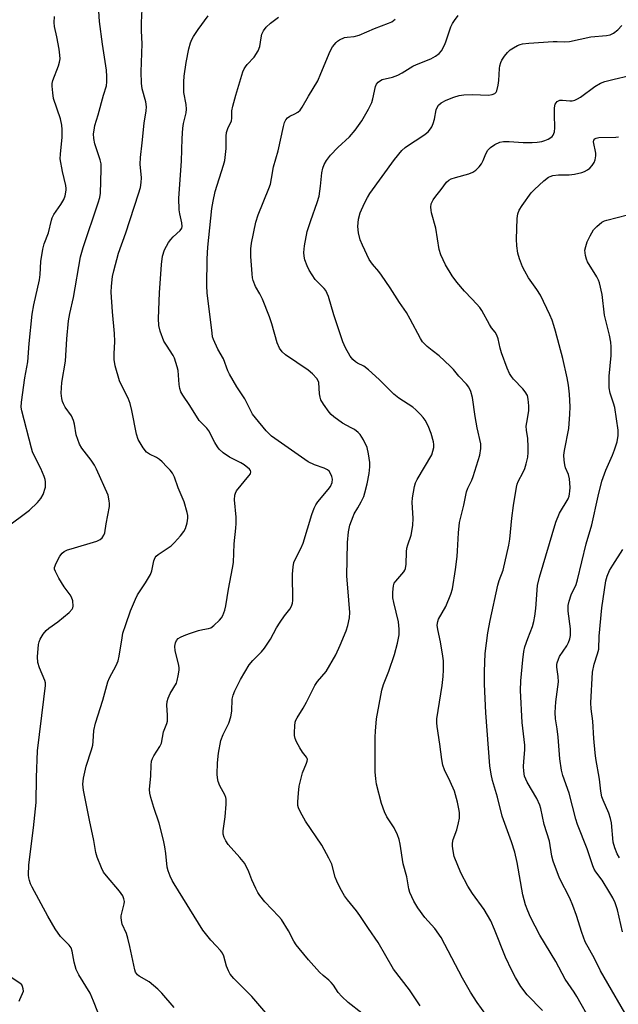
# Model space of a CAD drawing. Units: inches. Extents: x 1165771 to 1171771, y 537459 to 541460.
# Drawn here: x 1169261 to 1169442, y 541009 to 541308 of the extents above; entities that cross this region are included whole.
import ezdxf

# ---------------------------------------------------------------- set-up
doc = ezdxf.new("R2010")
doc.units = ezdxf.units.IN
doc.header["$MEASUREMENT"] = 0
doc.layers.add('Undefined', color=1, linetype='Continuous')

msp = doc.modelspace()

# ---------------------------------------------------------------- linework, layer by layer
at = {"layer": 'Undefined'}
for points, elevation in [([(1169418.95, 541007.57), (1169414.3, 541012.31), (1169412.39, 541014.85), (1169410.73, 541017.56), (1169409.62, 541019.62), (1169407.7, 541023.66), (1169404.45, 541032.1), (1169403.31, 541034.65), (1169401.3, 541038.11), (1169397.72, 541043), (1169396.37, 541045.2), (1169394.19, 541049.27), (1169392.22, 541054.2), (1169391.73, 541056.54), (1169391.64, 541057.42), (1169391.67, 541058.27), (1169391.88, 541059.35), (1169392.94, 541062.25), (1169393.51, 541064.41), (1169393.75, 541065.78), (1169393.76, 541067.49), (1169393.63, 541068.64), (1169393.22, 541070.64), (1169392.28, 541073.99), (1169391.01, 541076.91), (1169389.23, 541080.48), (1169388.74, 541081.83), (1169388.39, 541083.56), (1169387.82, 541088.24), (1169387.01, 541093.54), (1169386.92, 541094.72), (1169386.97, 541095.89), (1169388.57, 541105.96), (1169388.87, 541108.73), (1169388.93, 541110.78), (1169388.9, 541113.47), (1169388.76, 541114.92), (1169388.03, 541119.17), (1169387.18, 541122.9), (1169387.06, 541124.3), (1169387.23, 541125.36), (1169387.47, 541126.12), (1169389.65, 541129.88), (1169391.15, 541133.65), (1169391.67, 541135.31), (1169392.58, 541141.13), (1169393.06, 541145.07), (1169393.2, 541146.76), (1169393.46, 541152.2), (1169393.82, 541155.37), (1169395.11, 541160.66), (1169395.96, 541164.7), (1169396.36, 541165.75), (1169397.56, 541168.22), (1169397.98, 541169.27), (1169399.95, 541175.74), (1169400.3, 541177.77), (1169400.25, 541179.2), (1169399.15, 541184.02), (1169398.57, 541187.44), (1169397.73, 541193.22), (1169397.2, 541195.09), (1169396.64, 541196.33), (1169395.96, 541197.23), (1169393.59, 541199.69), (1169391.97, 541201.68), (1169390.98, 541202.72), (1169387.63, 541205.84), (1169385.52, 541207.42), (1169383.97, 541208.7), (1169383.14, 541209.48), (1169382.59, 541210.13), (1169381.99, 541211.11), (1169378.86, 541216.99), (1169377.7, 541218.98), (1169375.57, 541222), (1169372.78, 541226.41), (1169370.19, 541230.24), (1169369.33, 541231.4), (1169367.43, 541233.61), (1169366.43, 541235.07), (1169364.35, 541239.37), (1169363.65, 541241.02), (1169363.14, 541243.14), (1169363.01, 541245.07), (1169363.15, 541247.28), (1169363.7, 541249.21), (1169364.98, 541252.07), (1169365.91, 541253.83), (1169366.65, 541255.04), (1169374.13, 541265.36), (1169376.31, 541268.03), (1169377.35, 541268.95), (1169378.91, 541270.11), (1169381.8, 541271.93), (1169383.4, 541273.03), (1169384.25, 541273.73), (1169384.98, 541274.57), (1169385.44, 541275.25), (1169385.85, 541276.24), (1169386.21, 541277.55), (1169386.71, 541280.32), (1169386.99, 541281.08), (1169387.43, 541281.75), (1169388.25, 541282.45), (1169389.72, 541283.26), (1169392.08, 541284.25), (1169393.69, 541284.72), (1169395.08, 541284.93), (1169397.72, 541285.04), (1169402.61, 541284.86), (1169403.65, 541285.01), (1169404.55, 541285.36), (1169404.88, 541285.69), (1169405.11, 541286.15), (1169405.52, 541287.82), (1169405.73, 541289.28), (1169405.88, 541292.84), (1169406.01, 541293.65), (1169406.3, 541294.68), (1169406.64, 541295.41), (1169407.45, 541296.6), (1169408.36, 541297.72), (1169409.19, 541298.51), (1169410.12, 541299.14), (1169411.36, 541299.82), (1169412.13, 541300.14), (1169412.93, 541300.34), (1169414.85, 541300.57), (1169422.19, 541301.07), (1169423.37, 541301.08), (1169425.74, 541300.97), (1169427.14, 541301.05), (1169433.63, 541302.53), (1169438.3, 541302.9), (1169439.42, 541303.08), (1169440.42, 541303.55), (1169441.77, 541304.59), (1169442.95, 541305.91)], 310), ([(1169433.71, 541004.08), (1169429.33, 541011.81), (1169428.56, 541013.05), (1169425.82, 541017.02), (1169422.94, 541022.41), (1169418.11, 541030.33), (1169415.29, 541035.8), (1169414.47, 541037.68), (1169413.78, 541039.58), (1169413.01, 541042.58), (1169411.27, 541052.4), (1169410.58, 541055.5), (1169409.56, 541058.59), (1169406.71, 541066.36), (1169405.3, 541072.13), (1169403.8, 541077.18), (1169403.36, 541079.12), (1169403.03, 541081.64), (1169401.74, 541097.7), (1169401.42, 541106.38), (1169401.35, 541110.22), (1169401.56, 541115.71), (1169402.34, 541121.98), (1169403.05, 541125.71), (1169405.39, 541136.4), (1169405.79, 541137.78), (1169406.99, 541140.97), (1169408.77, 541148.52), (1169409.04, 541150.28), (1169409.68, 541156.69), (1169410.14, 541160.5), (1169411.06, 541166.07), (1169411.27, 541166.93), (1169411.58, 541167.75), (1169413.13, 541170.61), (1169413.61, 541171.7), (1169414.02, 541173.12), (1169414.47, 541175.16), (1169414.63, 541176.57), (1169414.65, 541178.27), (1169414.47, 541180.83), (1169414.1, 541183.38), (1169414.04, 541184.52), (1169414.16, 541185.68), (1169414.78, 541189.18), (1169414.78, 541190.66), (1169414.63, 541192.72), (1169414.36, 541193.81), (1169413.72, 541194.95), (1169412.96, 541195.84), (1169410.17, 541198.75), (1169409.54, 541199.57), (1169408.97, 541200.53), (1169408.28, 541202.12), (1169406.52, 541206.79), (1169406.13, 541208.15), (1169405.5, 541210.98), (1169405.12, 541212.08), (1169404.57, 541213.04), (1169403.51, 541214.38), (1169402.85, 541215.36), (1169400.59, 541219.54), (1169399.91, 541220.49), (1169398.95, 541221.61), (1169397.56, 541223.13), (1169395.27, 541225.39), (1169392.99, 541228.14), (1169391.6, 541230.07), (1169389.57, 541233.38), (1169388.16, 541236.49), (1169387.6, 541238.09), (1169386.65, 541244.54), (1169385.34, 541249.14), (1169385.17, 541249.99), (1169385.11, 541250.84), (1169385.25, 541251.94), (1169385.83, 541253.13), (1169386.61, 541254.25), (1169388.2, 541256.22), (1169389.86, 541258.46), (1169390.52, 541259.02), (1169391.26, 541259.45), (1169392.62, 541259.9), (1169396.61, 541260.94), (1169397.85, 541261.51), (1169398.76, 541262.1), (1169399.78, 541263.09), (1169400.47, 541263.99), (1169400.97, 541264.98), (1169401.76, 541267.04), (1169402.43, 541268.19), (1169403.14, 541268.97), (1169404.52, 541269.89), (1169406, 541270.62), (1169407.1, 541270.81), (1169408.84, 541270.79), (1169413.04, 541270.44), (1169415.86, 541270.44), (1169417.31, 541270.56), (1169418.77, 541270.79), (1169419.62, 541271.03), (1169420.7, 541271.49), (1169421.44, 541271.94), (1169421.85, 541272.31), (1169422.17, 541272.74), (1169422.42, 541273.21), (1169422.57, 541273.74), (1169422.65, 541274.88), (1169422.54, 541278.93), (1169422.62, 541281.02), (1169422.83, 541282.07), (1169423.06, 541282.51), (1169423.39, 541282.86), (1169423.79, 541283.12), (1169424.25, 541283.26), (1169425.04, 541283.27), (1169427.21, 541283.09), (1169427.98, 541283.14), (1169428.75, 541283.33), (1169429.51, 541283.65), (1169430.49, 541284.2), (1169434.8, 541287.48), (1169436.5, 541288.47), (1169437.84, 541288.93), (1169440.62, 541289.67), (1169445.06, 541290.66)], 312), ([(1169446.1, 541002.98), (1169436.55, 541019.58), (1169434.66, 541023.3), (1169431.92, 541028.33), (1169430.82, 541031.21), (1169429.29, 541036.29), (1169428.14, 541039.36), (1169427.2, 541041.55), (1169424.13, 541047.6), (1169422.22, 541052.73), (1169421.8, 541054.32), (1169421.07, 541058.79), (1169419.47, 541063.88), (1169418.41, 541068.7), (1169418.09, 541069.77), (1169417.2, 541071.74), (1169414.26, 541076.73), (1169413.53, 541078.57), (1169413.27, 541080), (1169413.2, 541081.47), (1169413.26, 541082.97), (1169413.6, 541086.49), (1169413.62, 541087.95), (1169412.83, 541094.75), (1169412.29, 541104.46), (1169412.4, 541107.37), (1169412.98, 541113.76), (1169413.33, 541116.32), (1169413.62, 541117.72), (1169414.5, 541120.2), (1169415.96, 541123.84), (1169416.37, 541125.42), (1169416.65, 541127.03), (1169416.89, 541129.27), (1169417.43, 541136.29), (1169418.03, 541138.84), (1169422.94, 541155.44), (1169424.06, 541158.18), (1169426.68, 541162.51), (1169426.99, 541163.3), (1169427.18, 541164.07), (1169427.28, 541164.86), (1169427.31, 541166.01), (1169427.13, 541168.58), (1169426.81, 541169.87), (1169425.96, 541171.96), (1169425.7, 541172.79), (1169425.49, 541174.25), (1169425.41, 541175.74), (1169425.57, 541177.15), (1169426.91, 541183.87), (1169427.27, 541188.14), (1169427.32, 541190.45), (1169427.18, 541194.22), (1169426.82, 541196.99), (1169426.44, 541199.18), (1169425.09, 541205.09), (1169422.93, 541213.3), (1169422.42, 541214.99), (1169421.86, 541216.65), (1169421.19, 541218.26), (1169418.33, 541224.24), (1169417.28, 541225.94), (1169414.7, 541229.47), (1169413.55, 541231.48), (1169412.91, 541232.79), (1169411.98, 541235.26), (1169411.47, 541236.94), (1169411.16, 541239.18), (1169411.06, 541241.18), (1169411.26, 541247.42), (1169411.51, 541248.88), (1169411.89, 541249.97), (1169412.79, 541251.43), (1169415.47, 541255.18), (1169416.49, 541256.24), (1169419.4, 541258.84), (1169420.79, 541259.93), (1169421.3, 541260.18), (1169422.11, 541260.43), (1169423.79, 541260.71), (1169426.98, 541260.7), (1169428.6, 541260.85), (1169430.86, 541261.36), (1169431.64, 541261.65), (1169432.62, 541262.16), (1169433.28, 541262.65), (1169434.04, 541263.49), (1169434.65, 541264.43), (1169434.93, 541265.23), (1169435.09, 541266.39), (1169435.08, 541267.27), (1169434.45, 541270.67), (1169434.51, 541271.14), (1169434.82, 541271.61), (1169435.2, 541271.83), (1169435.99, 541272), (1169441.22, 541272.07), (1169441.97, 541272.17)], 314), ([(1169443.19, 541031.33), (1169441.64, 541038.05), (1169440.94, 541040.2), (1169440.27, 541041.7), (1169439.37, 541043.23), (1169437, 541046.98), (1169435.14, 541049.54), (1169434.62, 541050.4), (1169434.21, 541051.4), (1169432.49, 541056.5), (1169429.6, 541063.85), (1169429.02, 541065.51), (1169426.98, 541073.41), (1169425.15, 541078.7), (1169424.71, 541080.36), (1169424.25, 541083.74), (1169423.72, 541090.3), (1169423.39, 541092.91), (1169422.91, 541095.87), (1169422.78, 541097.76), (1169423.01, 541101.08), (1169423.78, 541107.07), (1169423.73, 541108.74), (1169423.33, 541111.53), (1169423.33, 541112.34), (1169423.42, 541112.9), (1169423.76, 541114), (1169424.13, 541114.78), (1169426.3, 541118.04), (1169426.84, 541119.02), (1169427.23, 541120.1), (1169427.41, 541121.15), (1169427.46, 541121.96), (1169427.39, 541123.13), (1169426.7, 541128.52), (1169426.77, 541130.2), (1169426.98, 541131.58), (1169427.61, 541133.43), (1169429.11, 541136.61), (1169429.6, 541137.99), (1169430.83, 541143.48), (1169432.18, 541148.89), (1169433.87, 541154.64), (1169435.82, 541163.31), (1169436.93, 541167.88), (1169438.1, 541171.18), (1169440.13, 541175.71), (1169440.76, 541177.33), (1169441.55, 541179.81), (1169441.89, 541181.76), (1169441.83, 541183.37), (1169440.85, 541190.21), (1169440.51, 541191.53), (1169439.42, 541194.58), (1169439.13, 541196.16), (1169439.13, 541199.67), (1169439.77, 541206), (1169439.78, 541208.62), (1169439.66, 541210.01), (1169439.24, 541212.13), (1169437.78, 541218.14), (1169436.98, 541224.38), (1169436.19, 541227.94), (1169435.92, 541228.75), (1169435.39, 541229.81), (1169432.61, 541234.33), (1169432.29, 541235.13), (1169431.98, 541236.22), (1169431.83, 541237.05), (1169431.82, 541237.88), (1169432.05, 541238.98), (1169432.49, 541240.34), (1169433.38, 541242.22), (1169434.43, 541244.02), (1169435.39, 541245.07), (1169436.96, 541246.31), (1169437.69, 541246.71), (1169438.46, 541246.98), (1169444.72, 541248.6)], 316), ([(1169442.3, 541053.75), (1169441.54, 541054.96), (1169440.84, 541056.84), (1169440.41, 541058.5), (1169439.83, 541064.39), (1169439.6, 541065.73), (1169439.07, 541067.29), (1169437.29, 541071.22), (1169436.97, 541072.3), (1169436.62, 541073.96), (1169436.25, 541077.57), (1169435.12, 541083.9), (1169434.9, 541085.62), (1169434.47, 541089.91), (1169434.22, 541095.22), (1169433.68, 541098.9), (1169433.57, 541100.7), (1169434.13, 541110.03), (1169434.61, 541112.43), (1169435.66, 541115.61), (1169435.97, 541116.98), (1169436.17, 541120.9), (1169436.97, 541129.53), (1169438.17, 541137.67), (1169438.57, 541139.14), (1169439.3, 541140.78), (1169440.29, 541142.47), (1169443.3, 541147.19)], 318)]:
    msp.add_lwpolyline(points, dxfattribs=dict(at, elevation=elevation))
for points in [[(1169284.17, 541007.05, 298), (1169282.92, 541010.36, 298), (1169281.87, 541012.75, 298), (1169278.47, 541018.36, 298), (1169277.65, 541019.92, 298), (1169276.98, 541022.15, 298), (1169276.44, 541025.5, 298), (1169276.12, 541026.49, 298), (1169275.52, 541027.33, 298), (1169272.83, 541029.95, 298), (1169271.21, 541032.31, 298), (1169269.06, 541036.1, 298), (1169264.31, 541044.86, 298), (1169263.8, 541045.89, 298), (1169263.43, 541046.92, 298), (1169263.26, 541047.71, 298), (1169263.2, 541048.54, 298), (1169263.32, 541051.63, 298), (1169264.73, 541062.85, 298), (1169265.49, 541070.52, 298), (1169265.61, 541078.16, 298), (1169265.88, 541086.22, 298), (1169267.78, 541101.89, 298), (1169268.37, 541106.02, 298), (1169268.33, 541106.77, 298), (1169268.13, 541107.52, 298), (1169266.47, 541111.33, 298), (1169265.97, 541112.93, 298), (1169265.92, 541114.64, 298), (1169266.18, 541118.4, 298), (1169266.36, 541119.22, 298), (1169266.71, 541120.01, 298), (1169267.63, 541121.5, 298), (1169268.51, 541122.67, 298), (1169269.33, 541123.4, 298), (1169272.1, 541125.29, 298), (1169275.46, 541128.06, 298), (1169276.39, 541129.08, 298), (1169276.59, 541129.55, 298), (1169276.67, 541130.06, 298), (1169276.58, 541131.68, 298), (1169276.25, 541132.72, 298), (1169275.81, 541133.45, 298), (1169274, 541135.89, 298), (1169272.34, 541138.54, 298), (1169271.31, 541140.51, 298), (1169271.08, 541141.25, 298), (1169271.08, 541141.76, 298), (1169271.55, 541143.07, 298), (1169272.67, 541145.13, 298), (1169273.35, 541146.04, 298), (1169274.01, 541146.53, 298), (1169275.01, 541147.04, 298), (1169276.09, 541147.42, 298), (1169283.86, 541149.68, 298), (1169284.91, 541150.17, 298), (1169285.47, 541150.67, 298), (1169286.05, 541151.51, 298), (1169286.28, 541152.23, 298), (1169286.72, 541154.98, 298), (1169287.75, 541160.22, 298), (1169287.76, 541161.08, 298), (1169287.67, 541161.94, 298), (1169287.3, 541163.61, 298), (1169283.83, 541171.5, 298), (1169283.13, 541172.77, 298), (1169282.16, 541174.2, 298), (1169279.31, 541177.84, 298), (1169278.61, 541179.13, 298), (1169277.64, 541181.95, 298), (1169277.11, 541185.16, 298), (1169276.82, 541186.21, 298), (1169276.16, 541187.68, 298), (1169274.33, 541190.3, 298), (1169273.76, 541191.28, 298), (1169273.47, 541192.06, 298), (1169273.27, 541192.88, 298), (1169273.1, 541194.58, 298), (1169273.26, 541197.79, 298), (1169274.38, 541204.24, 298), (1169274.82, 541210.95, 298), (1169275.3, 541216.44, 298), (1169275.68, 541218.63, 298), (1169276.84, 541223.5, 298), (1169278.92, 541235.81, 298), (1169279.71, 541238.69, 298), (1169284.31, 541252.19, 298), (1169284.8, 541253.85, 298), (1169285.03, 541255.16, 298), (1169285.06, 541258.61, 298), (1169285.22, 541262.43, 298), (1169285.16, 541264, 298), (1169284.87, 541265.24, 298), (1169283.29, 541270.04, 298), (1169282.98, 541271.7, 298), (1169282.9, 541273.1, 298), (1169283.03, 541274.24, 298), (1169283.33, 541275.64, 298), (1169284.33, 541278.85, 298), (1169285.89, 541284.83, 298), (1169286.77, 541287.59, 298), (1169286.92, 541288.83, 298), (1169286.96, 541290.51, 298), (1169286.8, 541292.39, 298), (1169285.63, 541300.23, 298), (1169284.73, 541307.13, 298), (1169284.04, 541316.59, 298)], [(1169307.29, 541008.42, 300), (1169303.63, 541012.76, 300), (1169302.41, 541014.02, 300), (1169299.73, 541016.18, 300), (1169296.71, 541017.97, 300), (1169296.25, 541018.31, 300), (1169295.89, 541018.7, 300), (1169295.65, 541019.14, 300), (1169295.43, 541019.85, 300), (1169293.92, 541026.91, 300), (1169293.27, 541029.48, 300), (1169292.83, 541030.87, 300), (1169291.61, 541033.67, 300), (1169291.32, 541034.8, 300), (1169291.24, 541035.66, 300), (1169291.3, 541036.21, 300), (1169292.22, 541039.8, 300), (1169292.23, 541040.58, 300), (1169292.11, 541041.33, 300), (1169291.72, 541042.3, 300), (1169290.8, 541043.67, 300), (1169286.79, 541048.3, 300), (1169285.92, 541049.46, 300), (1169285.28, 541050.75, 300), (1169284, 541053.99, 300), (1169283.6, 541055.38, 300), (1169282.96, 541059.05, 300), (1169281.62, 541065.24, 300), (1169279.87, 541074.26, 300), (1169279.69, 541076.11, 300), (1169279.86, 541077.9, 300), (1169280.62, 541081.54, 300), (1169282.25, 541086.51, 300), (1169282.63, 541087.91, 300), (1169282.81, 541089.06, 300), (1169282.99, 541092.33, 300), (1169283.44, 541094.53, 300), (1169285.71, 541101.53, 300), (1169287.19, 541107.1, 300), (1169287.71, 541108.29, 300), (1169289.72, 541112, 300), (1169290.38, 541113.5, 300), (1169290.7, 541114.91, 300), (1169291.53, 541120.38, 300), (1169291.81, 541121.8, 300), (1169292.66, 541124.49, 300), (1169294.12, 541128.58, 300), (1169295.59, 541132.12, 300), (1169296.22, 541133.45, 300), (1169298.67, 541137.09, 300), (1169300.12, 541139.62, 300), (1169300.52, 541140.69, 300), (1169301.17, 541143.76, 300), (1169301.57, 541144.75, 300), (1169301.85, 541145.14, 300), (1169302.48, 541145.71, 300), (1169306.38, 541148.32, 300), (1169307.45, 541149.34, 300), (1169309.26, 541151.33, 300), (1169310.21, 541152.63, 300), (1169310.71, 541153.58, 300), (1169311.23, 541155.26, 300), (1169311.49, 541156.69, 300), (1169311.46, 541157.53, 300), (1169311.31, 541158.36, 300), (1169310.4, 541161.66, 300), (1169308.56, 541165.88, 300), (1169307.42, 541169.13, 300), (1169306.81, 541170.31, 300), (1169306.12, 541171.2, 300), (1169305.14, 541172.26, 300), (1169303.72, 541173.71, 300), (1169302.85, 541174.48, 300), (1169301.97, 541175.08, 300), (1169299.82, 541176.05, 300), (1169298.92, 541176.65, 300), (1169297.9, 541178, 300), (1169296.44, 541180.47, 300), (1169295.94, 541182.11, 300), (1169294.54, 541189.24, 300), (1169294.02, 541191.46, 300), (1169293.38, 541193.02, 300), (1169291.34, 541196.92, 300), (1169290.74, 541198.27, 300), (1169289.45, 541202.8, 300), (1169289.15, 541204.76, 300), (1169289.1, 541206.42, 300), (1169289.32, 541210.22, 300), (1169289.29, 541212.58, 300), (1169288.64, 541219.15, 300), (1169288.26, 541225.11, 300), (1169288.33, 541226.96, 300), (1169288.64, 541229.9, 300), (1169289.01, 541231.62, 300), (1169290.5, 541236.99, 300), (1169292.64, 541243.12, 300), (1169296.51, 541254.92, 300), (1169297.09, 541256.87, 300), (1169297.35, 541258.31, 300), (1169297.38, 541259.8, 300), (1169297.02, 541263.94, 300), (1169297.08, 541265.97, 300), (1169297.63, 541270.39, 300), (1169298.22, 541276.36, 300), (1169298.84, 541280.1, 300), (1169298.92, 541281.25, 300), (1169298.69, 541282.75, 300), (1169297.62, 541286.77, 300), (1169297.4, 541288.47, 300), (1169297.32, 541291.85, 300), (1169297.62, 541300.36, 300), (1169297.4, 541304.25, 300), (1169297.47, 541306.84, 300), (1169297.67, 541310.87, 300)], [(1169257.93, 541154.97, 296), (1169261.9, 541157.89, 296), (1169263.46, 541159.14, 296), (1169265.91, 541161.43, 296), (1169266.95, 541162.59, 296), (1169267.59, 541163.84, 296), (1169268.28, 541166.06, 296), (1169268.35, 541166.87, 296), (1169268.31, 541167.65, 296), (1169268.18, 541168.43, 296), (1169267.92, 541169.28, 296), (1169266.87, 541171.77, 296), (1169265, 541175.42, 296), (1169264.43, 541176.77, 296), (1169264.09, 541177.88, 296), (1169261.15, 541189.16, 296), (1169260.99, 541190.31, 296), (1169261.01, 541191.79, 296), (1169262.06, 541199.2, 296), (1169262.94, 541204.04, 296), (1169263.33, 541209.55, 296), (1169264.3, 541218.43, 296), (1169264.77, 541221.31, 296), (1169266.55, 541228.92, 296), (1169266.72, 541230.51, 296), (1169266.9, 541234.47, 296), (1169267.56, 541238.13, 296), (1169267.97, 541239.79, 296), (1169269.23, 541243.12, 296), (1169270.11, 541246.92, 296), (1169270.36, 541247.7, 296), (1169270.89, 541248.67, 296), (1169272.97, 541251.72, 296), (1169273.89, 541253.25, 296), (1169274.31, 541254.32, 296), (1169274.6, 541256, 296), (1169274.62, 541256.57, 296), (1169274.51, 541257.42, 296), (1169273.49, 541261.68, 296), (1169272.81, 541265.49, 296), (1169272.83, 541266.95, 296), (1169273.33, 541272.08, 296), (1169273.36, 541274.38, 296), (1169273.25, 541275.76, 296), (1169272.83, 541277.67, 296), (1169270.8, 541283.79, 296), (1169270.54, 541285.5, 296), (1169270.37, 541287.5, 296), (1169270.4, 541288.3, 296), (1169270.6, 541289.26, 296), (1169272.26, 541293.71, 296), (1169272.58, 541294.85, 296), (1169272.73, 541295.86, 296), (1169272.71, 541296.95, 296), (1169272.46, 541298.7, 296), (1169271.81, 541302.48, 296), (1169271.07, 541305.66, 296), (1169270.91, 541306.83, 296), (1169271.01, 541308.61, 296)], [(1169335.09, 541006.81, 302), (1169330.89, 541011.81, 302), (1169325.43, 541017.27, 302), (1169324.32, 541018.55, 302), (1169323.77, 541019.57, 302), (1169323.21, 541020.92, 302), (1169322.37, 541023.95, 302), (1169321.96, 541024.9, 302), (1169321.33, 541025.72, 302), (1169320.01, 541027.1, 302), (1169318.46, 541028.87, 302), (1169316.06, 541031.83, 302), (1169307.3, 541045.92, 302), (1169306.72, 541046.94, 302), (1169306.11, 541048.23, 302), (1169305.47, 541049.82, 302), (1169305.18, 541050.91, 302), (1169304.83, 541055.11, 302), (1169304.51, 541057.15, 302), (1169304.06, 541059.17, 302), (1169302.79, 541064.32, 302), (1169301.18, 541069.01, 302), (1169300.3, 541072.03, 302), (1169299.97, 541073.42, 302), (1169299.89, 541074.47, 302), (1169300.26, 541078.66, 302), (1169300.32, 541081.9, 302), (1169300.45, 541083.06, 302), (1169300.73, 541083.87, 302), (1169301.12, 541084.64, 302), (1169303.01, 541087.5, 302), (1169303.48, 541088.51, 302), (1169304.14, 541091.98, 302), (1169305.08, 541094.44, 302), (1169305.28, 541095.23, 302), (1169305.31, 541096.95, 302), (1169305.06, 541100.01, 302), (1169305.19, 541101.1, 302), (1169305.53, 541102.2, 302), (1169306.08, 541103.53, 302), (1169308.02, 541106.72, 302), (1169308.28, 541107.52, 302), (1169308.56, 541108.93, 302), (1169308.81, 541110.63, 302), (1169308.84, 541111.48, 302), (1169308.65, 541112.6, 302), (1169307.6, 541116.52, 302), (1169307.52, 541117.88, 302), (1169307.68, 541118.93, 302), (1169308.02, 541119.64, 302), (1169308.55, 541120.23, 302), (1169309.27, 541120.67, 302), (1169310.32, 541121.15, 302), (1169311.94, 541121.75, 302), (1169314.67, 541122.6, 302), (1169316.05, 541122.94, 302), (1169317.71, 541123.21, 302), (1169318.43, 541123.48, 302), (1169319.36, 541124.16, 302), (1169321.08, 541125.81, 302), (1169321.66, 541126.47, 302), (1169322.08, 541127.19, 302), (1169322.66, 541128.76, 302), (1169323.01, 541130.13, 302), (1169323.76, 541135.15, 302), (1169325.05, 541141.54, 302), (1169325.32, 541143.28, 302), (1169325.54, 541148.91, 302), (1169326.06, 541153.66, 302), (1169326.13, 541155.04, 302), (1169326.07, 541156.96, 302), (1169325.62, 541162.24, 302), (1169325.69, 541163.68, 302), (1169325.86, 541164.23, 302), (1169326.26, 541164.98, 302), (1169329.97, 541169.46, 302), (1169330.42, 541170.12, 302), (1169330.6, 541170.76, 302), (1169330.44, 541171.16, 302), (1169330.11, 541171.54, 302), (1169328.53, 541172.82, 302), (1169327.52, 541173.45, 302), (1169324.06, 541175.12, 302), (1169322.22, 541176.46, 302), (1169320.97, 541177.59, 302), (1169320.44, 541178.3, 302), (1169319.67, 541179.57, 302), (1169317.87, 541183.08, 302), (1169317.18, 541183.93, 302), (1169315.49, 541185.62, 302), (1169314.92, 541186.3, 302), (1169312.1, 541190.76, 302), (1169309.93, 541193.89, 302), (1169309.37, 541194.91, 302), (1169308.99, 541195.99, 302), (1169308.83, 541197.12, 302), (1169308.5, 541201.44, 302), (1169308.28, 541202.54, 302), (1169307.87, 541203.87, 302), (1169307.38, 541205.17, 302), (1169307.01, 541205.92, 302), (1169304.96, 541209.04, 302), (1169304.24, 541210.3, 302), (1169303.1, 541213.36, 302), (1169302.7, 541215, 302), (1169302.61, 541217.2, 302), (1169302.89, 541224.91, 302), (1169303.46, 541233.52, 302), (1169303.78, 541236.04, 302), (1169304.38, 541237.91, 302), (1169305.62, 541240.16, 302), (1169306.28, 541241.07, 302), (1169307.01, 541241.89, 302), (1169309.14, 541243.81, 302), (1169309.6, 541244.49, 302), (1169309.73, 541245, 302), (1169309.68, 541246.09, 302), (1169309.02, 541248.91, 302), (1169308.83, 541250.06, 302), (1169308.73, 541253.65, 302), (1169309.57, 541264.83, 302), (1169309.75, 541271.73, 302), (1169309.93, 541274.85, 302), (1169310.13, 541276.24, 302), (1169310.92, 541279.49, 302), (1169311.09, 541280.58, 302), (1169310.99, 541281.95, 302), (1169310.28, 541285.66, 302), (1169310.24, 541288.83, 302), (1169310.4, 541290.58, 302), (1169311, 541294.7, 302), (1169311.79, 541298.81, 302), (1169312.3, 541300.67, 302), (1169312.68, 541301.63, 302), (1169313.19, 541302.57, 302), (1169314.6, 541304.66, 302), (1169317.62, 541308.83, 302)], [(1169364.22, 541006.78, 304), (1169360.03, 541009.96, 304), (1169358.18, 541011.74, 304), (1169357.04, 541013.01, 304), (1169355.56, 541015.2, 304), (1169354.89, 541016.06, 304), (1169354.17, 541016.76, 304), (1169352.45, 541018.12, 304), (1169351.41, 541019.14, 304), (1169348.07, 541022.84, 304), (1169345.21, 541026.3, 304), (1169344.29, 541027.48, 304), (1169343.59, 541028.56, 304), (1169342.02, 541031.68, 304), (1169339.86, 541035.08, 304), (1169339.09, 541035.98, 304), (1169334.81, 541040.44, 304), (1169333.24, 541042.36, 304), (1169332.69, 541043.25, 304), (1169332.06, 541044.52, 304), (1169330.9, 541047.1, 304), (1169329.96, 541049.51, 304), (1169328.69, 541052.03, 304), (1169327.26, 541053.88, 304), (1169323.73, 541057.79, 304), (1169322.94, 541058.97, 304), (1169322.46, 541059.95, 304), (1169322.17, 541060.94, 304), (1169322.13, 541061.94, 304), (1169322.8, 541066.16, 304), (1169323.06, 541070.04, 304), (1169323.07, 541071.51, 304), (1169323, 541072.09, 304), (1169322.72, 541072.89, 304), (1169321.15, 541075.6, 304), (1169320.66, 541076.91, 304), (1169320.44, 541078.02, 304), (1169320.33, 541079.15, 304), (1169320.43, 541082.56, 304), (1169320.74, 541085.5, 304), (1169321.48, 541089.28, 304), (1169322.17, 541091.17, 304), (1169323.93, 541094.56, 304), (1169324.53, 541096.51, 304), (1169324.79, 541098.22, 304), (1169324.92, 541101.82, 304), (1169325.16, 541103.06, 304), (1169325.72, 541104.39, 304), (1169327.42, 541107.77, 304), (1169330.03, 541112.21, 304), (1169331.14, 541113.58, 304), (1169333.81, 541116.17, 304), (1169334.71, 541117.32, 304), (1169336.53, 541119.98, 304), (1169338.36, 541123.49, 304), (1169339.42, 541125.22, 304), (1169340.73, 541127.14, 304), (1169342.33, 541129.08, 304), (1169342.9, 541129.97, 304), (1169343.21, 541130.9, 304), (1169343.3, 541131.76, 304), (1169343.17, 541139.72, 304), (1169343.35, 541141.93, 304), (1169343.61, 541143.28, 304), (1169344.17, 541144.57, 304), (1169345.74, 541147.49, 304), (1169346.42, 541149.12, 304), (1169349.03, 541157.83, 304), (1169349.7, 541159.75, 304), (1169350.21, 541160.71, 304), (1169350.83, 541161.62, 304), (1169354.02, 541165.35, 304), (1169354.68, 541166.26, 304), (1169355.17, 541167.48, 304), (1169355.28, 541168.51, 304), (1169355.13, 541169.28, 304), (1169354.73, 541170.25, 304), (1169354.31, 541170.9, 304), (1169353.8, 541171.35, 304), (1169352.8, 541171.82, 304), (1169349.81, 541172.85, 304), (1169347.97, 541173.72, 304), (1169336.85, 541181.52, 304), (1169336.2, 541182.09, 304), (1169335.2, 541183.18, 304), (1169331.95, 541187.02, 304), (1169331.07, 541188.2, 304), (1169328.77, 541192.83, 304), (1169326.32, 541196.45, 304), (1169324.08, 541200.27, 304), (1169323.6, 541201.31, 304), (1169322.23, 541204.9, 304), (1169320.51, 541207.85, 304), (1169319.22, 541210.76, 304), (1169318.98, 541211.59, 304), (1169318.79, 541212.74, 304), (1169317.35, 541224.95, 304), (1169317.23, 541227.02, 304), (1169317.37, 541235.25, 304), (1169317.52, 541238.76, 304), (1169318.77, 541250.46, 304), (1169319.12, 541252.72, 304), (1169319.77, 541255.64, 304), (1169322.28, 541263.6, 304), (1169322.66, 541265, 304), (1169323.07, 541268.69, 304), (1169323.06, 541272.39, 304), (1169323.21, 541273.55, 304), (1169323.56, 541274.68, 304), (1169324.66, 541277.07, 304), (1169324.78, 541277.83, 304), (1169324.8, 541280.03, 304), (1169325.08, 541281.44, 304), (1169325.97, 541284.8, 304), (1169328.15, 541291.85, 304), (1169328.55, 541292.78, 304), (1169328.93, 541293.42, 304), (1169329.44, 541294.07, 304), (1169331.59, 541296.36, 304), (1169332.76, 541298.25, 304), (1169333.28, 541299.55, 304), (1169333.65, 541302.19, 304), (1169333.92, 541303.3, 304), (1169334.38, 541304.3, 304), (1169335.25, 541305.43, 304), (1169336.55, 541306.64, 304), (1169338.93, 541308.44, 304)], [(1169381.89, 541008.92, 306), (1169378.6, 541013.78, 306), (1169373.76, 541020.04, 306), (1169369.15, 541028.17, 306), (1169366.19, 541032.42, 306), (1169363.64, 541036.31, 306), (1169362.58, 541037.72, 306), (1169359.81, 541041.09, 306), (1169358.96, 541042.27, 306), (1169357.67, 541044.61, 306), (1169356.6, 541046.73, 306), (1169356.16, 541047.95, 306), (1169355.06, 541051.83, 306), (1169354.2, 541053.7, 306), (1169352.06, 541057.59, 306), (1169347.12, 541064.86, 306), (1169345.6, 541067.63, 306), (1169345.02, 541068.92, 306), (1169344.83, 541069.68, 306), (1169344.77, 541070.78, 306), (1169344.99, 541073.42, 306), (1169345.25, 541075.48, 306), (1169346.19, 541079.55, 306), (1169347.45, 541082.51, 306), (1169347.62, 541083.03, 306), (1169347.68, 541083.54, 306), (1169347.62, 541083.87, 306), (1169347.42, 541084.26, 306), (1169346.21, 541085.8, 306), (1169345.44, 541087.07, 306), (1169344.44, 541088.91, 306), (1169343.98, 541089.98, 306), (1169343.81, 541090.83, 306), (1169343.79, 541091.7, 306), (1169343.87, 541093.77, 306), (1169344.03, 541094.92, 306), (1169344.2, 541095.46, 306), (1169344.59, 541096.22, 306), (1169346.46, 541099.15, 306), (1169347.46, 541100.89, 306), (1169349.4, 541105.02, 306), (1169349.94, 541106.02, 306), (1169350.79, 541107.17, 306), (1169353.43, 541110.27, 306), (1169356.36, 541115.31, 306), (1169357.67, 541118.16, 306), (1169359.43, 541122.59, 306), (1169359.99, 541124.21, 306), (1169360.42, 541126.44, 306), (1169360.56, 541128.14, 306), (1169359.91, 541135.6, 306), (1169359.7, 541139.06, 306), (1169359.88, 541149.32, 306), (1169360.19, 541152.55, 306), (1169360.58, 541154.55, 306), (1169361.53, 541157.21, 306), (1169361.9, 541157.99, 306), (1169363.01, 541159.84, 306), (1169363.99, 541161.67, 306), (1169364.76, 541163.28, 306), (1169365.15, 541164.36, 306), (1169365.82, 541167.1, 306), (1169366.4, 541170.25, 306), (1169366.65, 541172.19, 306), (1169366.67, 541173.56, 306), (1169366.25, 541176.12, 306), (1169365.77, 541178.07, 306), (1169364.68, 541180.38, 306), (1169363.67, 541182.06, 306), (1169363.09, 541182.66, 306), (1169361.95, 541183.49, 306), (1169360.98, 541184.08, 306), (1169358.29, 541185.42, 306), (1169355.74, 541187.35, 306), (1169354.86, 541188.11, 306), (1169354.26, 541188.75, 306), (1169352.57, 541191.22, 306), (1169351.82, 541192.5, 306), (1169351.53, 541193.29, 306), (1169351.38, 541194.32, 306), (1169351.16, 541197.74, 306), (1169351, 541198.27, 306), (1169350.58, 541198.95, 306), (1169349.2, 541200.39, 306), (1169347.9, 541201.52, 306), (1169341.04, 541206.16, 306), (1169340.03, 541207.08, 306), (1169339.23, 541208.22, 306), (1169338.54, 541209.77, 306), (1169336.95, 541215.55, 306), (1169336.22, 541217.7, 306), (1169334.06, 541223.05, 306), (1169333.3, 541224.61, 306), (1169332.01, 541226.86, 306), (1169331.29, 541228.69, 306), (1169331.09, 541229.51, 306), (1169330.93, 541230.66, 306), (1169330.51, 541235.89, 306), (1169330.58, 541238.22, 306), (1169330.74, 541239.96, 306), (1169332.05, 541246.36, 306), (1169332.81, 541248.61, 306), (1169336, 541256.53, 306), (1169336.49, 541257.9, 306), (1169336.85, 541259.52, 306), (1169337.46, 541263.14, 306), (1169338.8, 541267.94, 306), (1169340.42, 541275.33, 306), (1169340.78, 541276.58, 306), (1169341.15, 541277.35, 306), (1169341.69, 541277.99, 306), (1169342.38, 541278.47, 306), (1169343.93, 541279.18, 306), (1169344.76, 541279.66, 306), (1169345.48, 541280.31, 306), (1169346.12, 541281.18, 306), (1169348.02, 541284.48, 306), (1169350.88, 541289.2, 306), (1169351.82, 541291.34, 306), (1169354.56, 541298.17, 306), (1169355.29, 541299.43, 306), (1169356.37, 541300.77, 306), (1169356.79, 541301.15, 306), (1169357.47, 541301.59, 306), (1169358.96, 541302.25, 306), (1169359.76, 541302.42, 306), (1169361.91, 541302.57, 306), (1169363.41, 541303, 306), (1169368.07, 541305.02, 306), (1169372.27, 541306.57, 306), (1169373.24, 541307.07, 306), (1169374.32, 541307.86, 306)], [(1169401.78, 541006.28, 308), (1169399.1, 541010, 308), (1169397.1, 541013.11, 308), (1169394.73, 541017.37, 308), (1169388.22, 541029.68, 308), (1169386.29, 541032.41, 308), (1169383.32, 541035.76, 308), (1169381.17, 541038.61, 308), (1169380, 541040.66, 308), (1169378.77, 541043.33, 308), (1169378.49, 541044.43, 308), (1169377.79, 541048.07, 308), (1169376.75, 541051.99, 308), (1169375.85, 541057.92, 308), (1169375.54, 541059.38, 308), (1169375.01, 541060.76, 308), (1169373.97, 541062.91, 308), (1169371.79, 541066.17, 308), (1169371.03, 541067.74, 308), (1169370.13, 541070.23, 308), (1169368.67, 541076.12, 308), (1169368.41, 541077.69, 308), (1169368.28, 541079.87, 308), (1169368.26, 541090.36, 308), (1169368.32, 541092.13, 308), (1169368.64, 541095.93, 308), (1169370.3, 541104.62, 308), (1169370.79, 541106.28, 308), (1169372.37, 541110.33, 308), (1169374.12, 541115.34, 308), (1169375.03, 541118.76, 308), (1169375.46, 541121.35, 308), (1169375.51, 541123.03, 308), (1169375.32, 541125.23, 308), (1169373.91, 541131.13, 308), (1169373.64, 541132.54, 308), (1169373.59, 541134.23, 308), (1169373.76, 541136.17, 308), (1169374.02, 541136.94, 308), (1169374.45, 541137.64, 308), (1169376.89, 541140.44, 308), (1169377.2, 541140.91, 308), (1169377.42, 541141.4, 308), (1169377.63, 541142.76, 308), (1169377.71, 541146.45, 308), (1169377.81, 541147.56, 308), (1169378.11, 541148.64, 308), (1169379.15, 541151.55, 308), (1169379.62, 541154.47, 308), (1169379.73, 541156.63, 308), (1169379.41, 541161.39, 308), (1169379.57, 541162.82, 308), (1169380.17, 541166.24, 308), (1169380.47, 541167.35, 308), (1169380.96, 541168.39, 308), (1169385.41, 541175.88, 308), (1169385.76, 541176.96, 308), (1169385.97, 541178.08, 308), (1169385.99, 541178.94, 308), (1169385.89, 541179.82, 308), (1169385.23, 541182.36, 308), (1169384.34, 541184.68, 308), (1169383.39, 541186.38, 308), (1169382.78, 541187.2, 308), (1169382.01, 541188.05, 308), (1169380.52, 541189.5, 308), (1169379.61, 541190.27, 308), (1169375.45, 541193.04, 308), (1169373.87, 541194.21, 308), (1169369.41, 541198.68, 308), (1169366.19, 541201.64, 308), (1169364.83, 541202.7, 308), (1169362.91, 541203.62, 308), (1169362.27, 541204.01, 308), (1169361.51, 541204.69, 308), (1169360.7, 541205.71, 308), (1169359.27, 541208.23, 308), (1169358.44, 541210.08, 308), (1169355.73, 541218.3, 308), (1169354.07, 541223.79, 308), (1169353.71, 541224.78, 308), (1169353.24, 541225.67, 308), (1169352.76, 541226.29, 308), (1169350.65, 541228.32, 308), (1169350.1, 541228.94, 308), (1169348.23, 541231.77, 308), (1169347.63, 541233.07, 308), (1169346.96, 541234.97, 308), (1169346.74, 541236.07, 308), (1169346.66, 541237.19, 308), (1169346.86, 541239.21, 308), (1169347.67, 541243.53, 308), (1169348.73, 541246.89, 308), (1169350.69, 541252.32, 308), (1169351.22, 541254.25, 308), (1169351.72, 541257.25, 308), (1169352.09, 541261.27, 308), (1169352.41, 541262.71, 308), (1169352.78, 541263.83, 308), (1169353.48, 541265.05, 308), (1169354.68, 541266.61, 308), (1169356.93, 541268.93, 308), (1169360.46, 541272.2, 308), (1169362.13, 541274.23, 308), (1169364.23, 541277.02, 308), (1169366.2, 541280.54, 308), (1169367.23, 541282.59, 308), (1169367.58, 541283.71, 308), (1169368.37, 541287.4, 308), (1169368.66, 541288.15, 308), (1169369.15, 541288.79, 308), (1169369.84, 541289.29, 308), (1169370.36, 541289.52, 308), (1169373.45, 541290.26, 308), (1169375.06, 541290.82, 308), (1169376.37, 541291.53, 308), (1169379.68, 541293.56, 308), (1169380.75, 541294.05, 308), (1169385.1, 541295.79, 308), (1169386.55, 541296.63, 308), (1169387.66, 541297.43, 308), (1169388.38, 541298.24, 308), (1169389.28, 541299.96, 308), (1169389.7, 541300.99, 308), (1169391.21, 541305.52, 308), (1169391.68, 541306.54, 308), (1169392.26, 541307.45, 308), (1169393.44, 541308.98, 308)], [(1169260.37, 541010.34, 296), (1169260.55, 541010.88, 296), (1169261.4, 541012.65, 296), (1169261.62, 541013.39, 296), (1169261.61, 541014.14, 296), (1169261.38, 541014.85, 296), (1169261.12, 541015.27, 296), (1169260.53, 541015.82, 296), (1169257.35, 541017.95, 296)]]:
    msp.add_polyline3d(points, dxfattribs=at)

doc.saveas('drawing.dxf')
